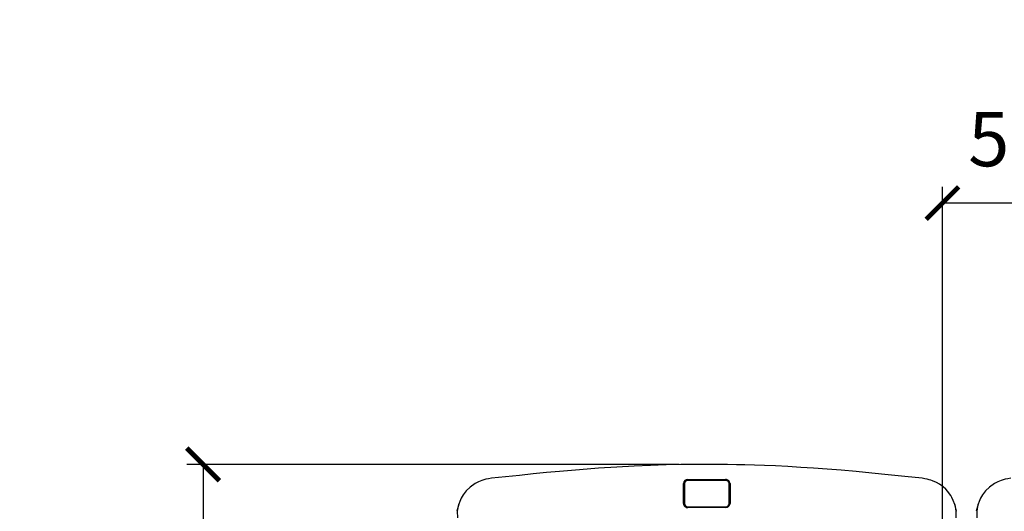
# Model space of a CAD drawing. Units: millimetres. Extents: x 7394 to 13351, y 13560 to 15087.
# Drawn here: x 7543 to 8448, y 14590 to 15042 of the extents above; entities that cross this region are included whole.
import ezdxf

# ---------------------------------------------------------------- set-up
doc = ezdxf.new("R2010")
doc.units = ezdxf.units.MM
doc.layers.add('Butaca - Seat', color=7, linetype='Continuous', true_color=0x246098)
doc.layers.add('Cotas - Measure', color=7, linetype='Continuous')
doc.styles.add('Arial Narrow', font='ARIALN.TTF')
doc.dimstyles.new('cotas planos', dxfattribs={"dimtxt": 50, "dimasz": 30, "dimexe": 15, "dimexo": 25, "dimgap": 20, "dimtad": 1, "dimdec": 0, "dimtxsty": 'Arial Narrow', "dimblk": 'ARCHTICK', "dimcen": 2.5, "dimclrd": 256, "dimclre": 256, "dimclrt": 256, "dimadec": 0, "dimazin": 0, "dimtfac": 1, "dimtdec": 0, "dimtmove": 0, "dimatfit": 2, "dimldrblk": 'ARCHTICK', "dimfxl": 1, "dimarcsym": 0})

# ---------------------------------------------------------------- blocks, each defined once
blk = doc.blocks.new('_ArchTick')
at = {"color": 0, "linetype": 'ByBlock', "const_width": 0.15}
blk.add_lwpolyline([(-0.5, -0.5), (0.5, 0.5)], dxfattribs=at)
blk = doc.blocks.new('*D8')
at = {"layer": 'Cotas - Measure', "lineweight": -2, "transparency": 16777216}
for p, q in [((8148.92, 14632.89), (7696.39, 14632.89)), ((7711.39, 14632.89), (7711.39, 13774.35)), ((7828.43, 13774.35), (7696.39, 13774.35))]:
    blk.add_line(p, q, dxfattribs=at)
at = {"layer": 'Defpoints', "color": 0, "transparency": 16777216}
for p in [(8173.92, 14632.89), (7711.39, 13774.35), (7853.43, 13774.35)]:
    blk.add_point(p, dxfattribs=at)
at = {"layer": 'Cotas - Measure', "lineweight": -2, "transparency": 16777216, "xscale": 30, "yscale": 30, "zscale": 30}
for p, rotation in [((7711.39, 14632.89), 90), ((7711.39, 13774.35), 270)]:
    blk.add_blockref('_ArchTick', p, dxfattribs=dict(at, rotation=rotation))
at = {"layer": 'Cotas - Measure', "transparency": 16777216, "insert": (7659.02, 14203.62), "char_height": 50, "attachment_point": 5, "rotation": 90, "style": 'Arial Narrow'}
blk.add_mtext('860mm [33 3/4"]', dxfattribs=at)
blk = doc.blocks.new('*D9')
at = {"layer": 'Cotas - Measure', "lineweight": -2, "transparency": 16777216}
for p, q in [((8390.94, 14422.96), (8390.94, 14888.21)), ((8913.38, 14422.96), (8913.38, 14888.21)), ((8913.38, 14873.21), (8390.94, 14873.21))]:
    blk.add_line(p, q, dxfattribs=at)
at = {"layer": 'Defpoints', "color": 0, "transparency": 16777216}
for p in [(8390.94, 14873.21), (8390.94, 14397.96), (8913.38, 14397.96)]:
    blk.add_point(p, dxfattribs=at)
at = {"layer": 'Cotas - Measure', "lineweight": -2, "transparency": 16777216, "xscale": 30, "yscale": 30, "zscale": 30, "rotation": 180}
blk.add_blockref('_ArchTick', (8390.94, 14873.21), dxfattribs=at)
at = {"layer": 'Cotas - Measure', "lineweight": -2, "transparency": 16777216, "xscale": 30, "yscale": 30, "zscale": 30}
blk.add_blockref('_ArchTick', (8913.38, 14873.21), dxfattribs=at)
at = {"layer": 'Cotas - Measure', "transparency": 16777216, "insert": (8678.22, 14925.57), "char_height": 50, "attachment_point": 5, "style": 'Arial Narrow'}
blk.add_mtext('522mm [20 5/8"]', dxfattribs=at)
blk = doc.blocks.new('1')
at = {"linetype": 'Continuous', "lineweight": 25}
for p, q in [((1643.08, 14646.04), (1608.08, 14646.04)), ((1608.33, 14646.93), (1642.83, 14646.93)), ((1608.33, 14646.93), (1608.33, 14646.17)), ((1642.83, 14646.17), (1608.33, 14646.17)), ((1642.83, 14646.93), (1642.83, 14646.17)), ((1604.2, 14624.96), (1604.2, 14643.11)), ((1604.2, 14643.11), (1604.33, 14642.44)), ((1604.33, 14642.44), (1604.33, 14624.28)), ((1605.08, 14643.24), (1605.08, 14624.62)), ((1646.08, 14624.62), (1646.08, 14643.24)), ((1646.97, 14643.11), (1646.83, 14642.44)), ((1646.83, 14624.28), (1646.83, 14642.44)), ((1646.97, 14643.11), (1646.97, 14624.96)), ((1397.66, 14624.12), (1395.86, 14617.69)), ((1604.2, 14624.96), (1604.33, 14624.28)), ((1605.08, 14624.62), (1605.08, 14624.18)), ((1608.08, 14621.82), (1643.08, 14621.82)), ((1608.08, 14621.82), (1608.08, 14621.38)), ((1608.08, 14621.38), (1643.08, 14621.38)), ((1643.08, 14621.82), (1643.08, 14621.38)), ((1646.08, 14624.62), (1646.08, 14624.18)), ((1646.97, 14624.96), (1646.83, 14624.28)), ((1853.41, 14624.29), (1853.48, 14624.11)), ((1855.3, 14617.69), (1853.5, 14624.12))]:
    blk.add_line(p, q, dxfattribs=at)
at = {"linetype": 'Continuous', "lineweight": 25, "flags": 128}
for points in [[(1823.46, 14648.02), (1807.71, 14649.69), (1792.24, 14651.28), (1777.29, 14652.79), (1762.91, 14654.17), (1749.18, 14655.4), (1736.13, 14656.46), (1723.8, 14657.36), (1712.2, 14658.12), (1700.08, 14658.81), (1688.89, 14659.37), (1678.65, 14659.8), (1669.35, 14660.13), (1660.65, 14660.38), (1652.9, 14660.55), (1644.55, 14660.7), (1635.38, 14660.79), (1625.18, 14660.83), (1613.94, 14660.78), (1601.66, 14660.62), (1588.34, 14660.32), (1574.02, 14659.85), (1558.76, 14659.2), (1542.91, 14658.35), (1526.2, 14657.28), (1508.65, 14655.95), (1490.29, 14654.36), (1478.32, 14653.23), (1466.03, 14652.01), (1453.45, 14650.72), (1440.62, 14649.39), (1427.71, 14648.02)], [(1427.71, 14648.02), (1425.05, 14647.66), (1422.49, 14647.12), (1420.59, 14646.61), (1418.83, 14646.04), (1415.6, 14644.73), (1412.73, 14643.23), (1407.94, 14639.89), (1404.35, 14636.39), (1401.71, 14632.93), (1399.8, 14629.64), (1398.5, 14626.68), (1397.66, 14624.13)], [(1853.51, 14624.08), (1852.24, 14627.62), (1850.79, 14630.52), (1849.85, 14632.14), (1848.75, 14633.82), (1847.27, 14635.76), (1845.34, 14637.9), (1842.82, 14640.18), (1839.6, 14642.51), (1836.67, 14644.18), (1833.24, 14645.7), (1831.72, 14646.25), (1830.11, 14646.74), (1828.26, 14647.22), (1825.91, 14647.69), (1823.46, 14648.02)], [(1396.72, 14611.62), (1396.58, 14617.84), (1397.58, 14623.81), (1397.69, 14624.11)], [(1642.83, 14621.08), (1625.59, 14621.04), (1608.33, 14621.08)], [(1853.48, 14624.11), (1853.59, 14623.81), (1854.59, 14617.84), (1854.44, 14611.62)]]:
    blk.add_lwpolyline(points, dxfattribs=at)
at = {"linetype": 'Continuous', "lineweight": 25}
for centre, radius, start, end in [((1608.19, 14642.94), 3.99, 87.92186, 177.56706), ((1608.18, 14642.32), 3.85, 87.73137, 178.19334), ((1607.98, 14643.14), 2.9, 88.03488, 177.88983), ((1643.02, 14642.99), 3.95, 1.79369, 92.71739), ((1642.94, 14642.28), 3.89, 2.42952, 91.64576), ((1643.18, 14643.14), 2.9, 2.11017, 91.96512), ((1608.2, 14625.08), 4, 181.84339, 271.91306), ((1607.98, 14624.73), 2.9, 182.11017, 271.96512), ((1607.98, 14624.28), 2.9, 182.11017, 271.96512), ((1642.93, 14625.13), 4.05, 268.69084, 357.55271), ((1643.18, 14624.73), 2.9, 268.03488, 357.88983), ((1643.18, 14624.28), 2.9, 268.03488, 357.88983)]:
    blk.add_arc(centre, radius, start, end, dxfattribs=at)
blk = doc.blocks.new('33')
at = {"layer": 'Butaca - Seat', "linetype": 'Continuous', "lineweight": 25}
blk.add_line((-55.9, 15699.63), (-57.7, 15693.19), dxfattribs=at)
at = {"layer": 'Butaca - Seat', "linetype": 'Continuous', "lineweight": 25, "flags": 128}
for points in [[(-25.85, 15723.52), (-28.51, 15723.16), (-31.07, 15722.63), (-32.98, 15722.11), (-34.73, 15721.54), (-37.96, 15720.23), (-40.83, 15718.74), (-45.62, 15715.39), (-49.21, 15711.9), (-51.86, 15708.44), (-53.76, 15705.15), (-55.06, 15702.19), (-55.9, 15699.63)], [(-56.84, 15687.12), (-56.98, 15693.34), (-55.98, 15699.32), (-55.87, 15699.62)]]:
    blk.add_lwpolyline(points, dxfattribs=at)

msp = doc.modelspace()

# ---------------------------------------------------------------- block references
msp.add_blockref('33', (8479.76, -1103.44))
at = {"layer": 'Butaca - Seat'}
msp.add_blockref('1', (6548.74, -27.94), dxfattribs=at)

# ---------------------------------------------------------------- dimensions: what is measured, and where the dimension line sits
at = {"layer": 'Cotas - Measure'}
dim = msp.add_linear_dim(base=(8390.94, 14873.21), p1=(8913.38, 14397.96), p2=(8390.94, 14397.96), dimstyle='cotas planos', override={"dimpost": 'mm'}, dxfattribs=at)
dim.commit()
dim.dimension.update_dxf_attribs({"geometry": '*D9', "text_midpoint": (8678.22, 14873.21), "dimtype": 128})
dim = msp.add_linear_dim(base=(7711.39, 13774.35), p1=(8173.92, 14632.89), p2=(7853.43, 13774.35), angle=90, dimstyle='cotas planos', override={"dimrnd": 5, "dimpost": 'mm'}, dxfattribs=at)
dim.commit()
dim.dimension.update_dxf_attribs({"geometry": '*D8', "text_midpoint": (7659.02, 14203.62)})

doc.saveas('drawing.dxf')
